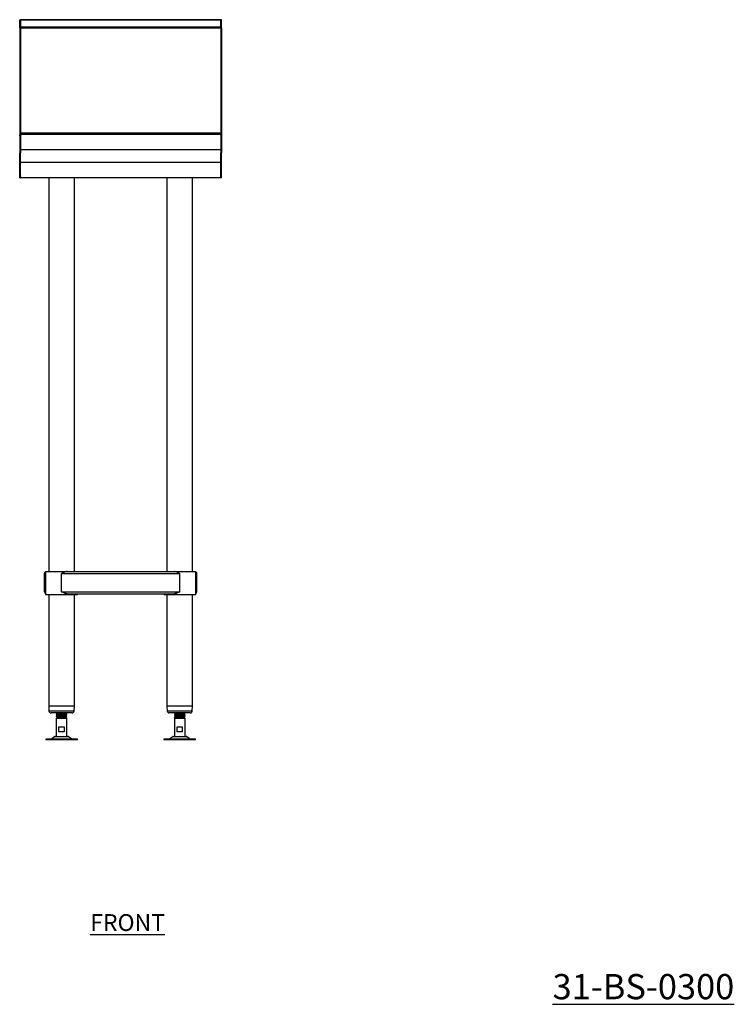
# Model space of a CAD drawing. Units: millimetres. Extents: x 594 to 2795, y -9 to 3200.
# Drawn here: x 594 to 1656, y -9 to 1454 of the extents above; entities that cross this region are included whole.
import ezdxf

# ---------------------------------------------------------------- set-up
doc = ezdxf.new("R2010")
doc.units = ezdxf.units.MM
doc.layers.add('01-6-0600-SHELF', color=7, linetype='Continuous')
doc.styles.add('Meassure', font='arial.ttf')

msp = doc.modelspace()

# ---------------------------------------------------------------- linework, layer by layer
at = {"color": 7, "linetype": 'Continuous', "lineweight": 25}
for p, q in [((594.5, 1453.9), (595.7, 1453.9)), ((594.5, 1441.9), (594.5, 1453.9)), ((595.7, 1453.9), (595.7, 1441.9)), ((595.7, 1453.9), (595.7, 1453.9)), ((595.7, 1453.9), (595.8, 1453.6)), ((893.2, 1453.9), (595.8, 1453.9)), ((595.8, 1453.9), (595.8, 1453.1)), ((893.2, 1453.1), (595.8, 1453.1)), ((595.8, 1453.1), (595.8, 1443)), ((893.2, 1453.9), (893.2, 1453.6)), ((893.3, 1453.9), (893.2, 1453.9)), ((893.2, 1453.1), (893.2, 1453.9)), ((893.2, 1443), (893.2, 1453.1)), ((894.5, 1453.9), (893.3, 1453.9)), ((893.3, 1453.9), (893.3, 1441.9)), ((894.5, 1441.9), (894.5, 1453.9)), ((595.7, 1441.9), (594.5, 1441.9)), ((594.5, 1441.9), (594.5, 1281.2)), ((595.7, 1441.9), (595.7, 1283.4)), ((893.2, 1443), (595.8, 1443)), ((595.8, 1443), (595.8, 1441.1)), ((595.8, 1285.4), (595.8, 1441.1)), ((893.2, 1441.1), (595.8, 1441.1)), ((893.2, 1441.1), (893.2, 1443)), ((893.2, 1441.1), (893.2, 1285.4)), ((893.3, 1441.9), (893.3, 1283.4)), ((893.3, 1441.9), (894.5, 1441.9)), ((894.5, 1441.9), (894.5, 1281.2)), ((595.7, 1281.2), (594.5, 1281.2)), ((594.5, 1281.2), (594.5, 1255.9)), ((596.4, 1283.1), (595.7, 1282.1)), ((595.7, 1282.1), (595.7, 1260.9)), ((595.7, 1281.2), (595.7, 1281.5)), ((595.7, 1281.2), (595.7, 1255.9)), ((893.2, 1285.4), (595.8, 1285.4)), ((892.5, 1283.1), (596.4, 1283.1)), ((891.8, 1283.9), (597.2, 1283.9)), ((892.5, 1283.1), (893.2, 1282.1)), ((893.2, 1282.1), (893.2, 1260.9)), ((893.2, 1281.5), (893.3, 1281.2)), ((893.3, 1281.2), (894.5, 1281.2)), ((893.3, 1281.2), (893.3, 1255.9)), ((894.5, 1281.2), (894.5, 1255.9)), ((595.7, 1241.5), (595.7, 1260.9)), ((595.7, 1260.9), (893.2, 1260.9)), ((893.2, 1260.9), (893.2, 1241.5)), ((594.5, 1241.5), (594.5, 1255.9)), ((594.5, 1255.9), (595.7, 1255.9)), ((595.7, 1241.5), (595.7, 1255.9)), ((893.3, 1241.5), (893.3, 1255.9)), ((894.5, 1255.9), (893.3, 1255.9)), ((894.5, 1241.5), (894.5, 1255.9)), ((594.5, 1241.5), (595.7, 1241.5)), ((594.5, 1218.9), (594.5, 1241.5)), ((893.2, 1241.5), (595.7, 1241.5)), ((595.7, 1219.4), (595.7, 1241.5)), ((595.7, 1218.9), (595.7, 1241.5)), ((893.2, 1241.5), (893.2, 1219.4)), ((894.5, 1241.5), (893.3, 1241.5)), ((893.3, 1218.9), (893.3, 1241.5)), ((894.5, 1218.9), (894.5, 1241.5)), ((594.5, 1218.9), (595.7, 1218.9)), ((595.7, 1219.4), (893.2, 1219.4)), ((595.7, 1218.6), (595.7, 1219.4)), ((595.7, 1219.3), (595.7, 1219.3)), ((893.2, 1218.6), (595.7, 1218.6)), ((637.6, 1218.6), (637.6, 633.7)), ((675.7, 633.7), (675.7, 1218.6)), ((813.2, 1218.6), (813.2, 633.7)), ((851.3, 633.7), (851.3, 1218.6)), ((893.2, 1219.4), (893.2, 1218.6)), ((893.2, 1219.3), (893.3, 1219.3)), ((894.5, 1218.9), (893.3, 1218.9)), ((631.5, 603.4), (631.5, 631)), ((631.5, 631), (632.7, 631)), ((632.7, 603.4), (632.7, 631)), ((632.9, 633.7), (632.9, 599.7)), ((632.9, 633.7), (656.7, 633.7)), ((656.7, 633.7), (665, 633.7)), ((656.7, 631), (832.3, 631)), ((656.7, 603.4), (656.7, 631)), ((665, 633.7), (823.9, 633.7)), ((823.9, 633.7), (856.1, 633.7)), ((832.3, 603.4), (832.3, 631)), ((856.1, 599.7), (856.1, 633.7)), ((856.1, 631.6), (856.3, 631)), ((856.3, 631), (857.5, 631)), ((856.3, 603.4), (856.3, 631)), ((857.5, 603.4), (857.5, 631)), ((631.5, 603.4), (632.7, 603.4)), ((656.7, 603.4), (832.3, 603.4)), ((665, 600.7), (823.9, 600.7)), ((680.5, 599.7), (680.5, 600.7)), ((808.5, 600.7), (808.5, 599.7)), ((856.1, 602.8), (856.3, 603.4)), ((856.3, 603.4), (857.5, 603.4)), ((632.9, 599.7), (656.7, 599.7)), ((637.6, 599.7), (637.6, 433.7)), ((656.7, 599.7), (680.5, 599.7)), ((675.7, 433.7), (675.7, 599.7)), ((808.5, 599.7), (856.1, 599.7)), ((813.2, 599.7), (813.2, 433.7)), ((851.3, 433.7), (851.3, 599.7)), ((675.7, 433.7), (637.6, 433.7)), ((637.7, 433.7), (638, 426.5)), ((675.3, 426.5), (675.7, 433.7)), ((851.3, 433.7), (813.2, 433.7)), ((813.3, 433.7), (813.6, 426.5)), ((850.9, 426.5), (851.3, 433.7)), ((672.3, 423.7), (641, 423.7)), ((648.7, 415.7), (648.7, 388.7)), ((648.7, 415.7), (656.7, 415.7)), ((650.2, 423.2), (650.2, 423)), ((650.2, 421.2), (650.2, 421)), ((650.2, 419.2), (650.2, 419)), ((650.2, 417.2), (650.2, 415.7)), ((656.7, 415.7), (664.7, 415.7)), ((663.2, 422), (663.2, 422.3)), ((663.2, 420), (663.2, 420.3)), ((663.2, 418), (663.2, 418.3)), ((663.2, 415.7), (663.2, 416.3)), ((664.6, 421.1), (664.7, 421.1)), ((664.6, 419.1), (664.7, 419.1)), ((664.6, 417.1), (664.7, 417.1)), ((664.7, 388.7), (664.7, 415.7)), ((834.6, 423.7), (816.6, 423.7)), ((824.3, 421.1), (824.3, 421.1)), ((824.3, 419.1), (824.3, 419.1)), ((824.3, 417.1), (824.3, 417.1)), ((824.3, 415.7), (824.3, 388.7)), ((824.3, 415.7), (840.3, 415.7)), ((825.8, 422.2), (825.8, 422)), ((825.8, 420.2), (825.8, 420)), ((825.8, 418.2), (825.8, 418)), ((825.8, 416.2), (825.8, 415.7)), ((832.3, 416.6), (832.3, 417.5)), ((832.3, 417.5), (832.3, 415.8)), ((832.3, 415.8), (832.3, 416.6)), ((847.9, 423.7), (834.6, 423.7)), ((838.8, 423), (838.8, 423.3)), ((838.8, 421), (838.8, 421.3)), ((838.8, 419), (838.8, 419.3)), ((838.8, 415.7), (838.8, 417.3)), ((840.3, 388.7), (840.3, 415.7)), ((652.8, 402.7), (660.5, 402.7)), ((652.8, 395.7), (652.8, 402.7)), ((660.5, 395.7), (652.8, 395.7)), ((660.5, 402.7), (660.5, 395.7)), ((828.4, 395.7), (828.4, 402.7)), ((828.4, 402.7), (836.1, 402.7)), ((836.1, 395.7), (828.4, 395.7)), ((836.1, 402.7), (836.1, 395.7)), ((633.2, 384.7), (633.2, 383.7)), ((680.2, 384.7), (633.2, 384.7)), ((680.2, 383.7), (633.2, 383.7)), ((646.3, 388.3), (642.1, 385)), ((647.2, 388.7), (666.1, 388.7)), ((671.3, 385), (667.1, 388.3)), ((680.2, 383.7), (680.2, 384.7)), ((808.8, 384.7), (808.8, 383.7)), ((832.3, 384.7), (808.8, 384.7)), ((832.3, 383.7), (808.8, 383.7)), ((821.9, 388.3), (817.7, 385)), ((822.8, 388.7), (832.3, 388.7)), ((832.3, 388.7), (841.7, 388.7)), ((855.8, 384.7), (832.3, 384.7)), ((855.8, 383.7), (832.3, 383.7)), ((846.9, 385), (842.7, 388.3)), ((855.8, 383.7), (855.8, 384.7))]:
    msp.add_line(p, q, dxfattribs=at)
at = {"color": 8, "linetype": 'Continuous', "lineweight": 25}
for p, q in [((638, 426.5), (675.3, 426.5)), ((813.6, 426.5), (835, 426.5)), ((835, 426.5), (850.9, 426.5)), ((642.1, 385), (671.3, 385)), ((656.7, 388.3), (646.3, 388.3)), ((667.1, 388.3), (656.7, 388.3)), ((817.7, 385), (832.3, 385)), ((842.7, 388.3), (821.9, 388.3)), ((832.3, 385), (846.9, 385))]:
    msp.add_line(p, q, dxfattribs=at)
at = {"color": 7, "linetype": 'Continuous', "lineweight": 25, "flags": 128}
for points in [[(595.7, 1221.6), (595.7, 1221.3), (595.7, 1221.1)], [(893.2, 1221.1), (893.2, 1221.3), (893.3, 1221.6)]]:
    msp.add_lwpolyline(points, dxfattribs=at)
at = {"color": 7, "linetype": 'Continuous', "lineweight": 25}
for centre, radius, start, end in [((641, 426.7), 3, 182.8624, 270), ((672.3, 426.7), 3, 270, 357.1376), ((816.6, 426.7), 3, 182.8624, 270), ((847.9, 426.7), 3, 270, 357.1376), ((641.1, 386.2), 1.5, 270, 308.6598), ((647.2, 387.2), 1.5, 90, 128.6598), ((666.1, 387.2), 1.5, 51.3402, 90), ((672.2, 386.2), 1.5, 231.3402, 270), ((816.7, 386.2), 1.5, 270, 308.6598), ((822.8, 387.2), 1.5, 90, 128.6598), ((841.7, 387.2), 1.5, 51.3402, 90), ((847.8, 386.2), 1.5, 231.3402, 270)]:
    msp.add_arc(centre, radius, start, end, dxfattribs=at)
for points in [[(594.5, 1281.2), (594.5, 1281.5), (594.6, 1282.2), (595.2, 1283.1), (596.1, 1283.8), (596.8, 1283.8), (597.2, 1283.9)], [(595.8, 1285.4), (595.9, 1285.2), (596.1, 1284.8), (596.5, 1284.3), (596.8, 1283.9), (597.1, 1283.9), (597.2, 1283.9)], [(891.8, 1283.9), (891.9, 1283.9), (892.1, 1283.9), (892.5, 1284.3), (892.8, 1284.8), (893.1, 1285.2), (893.2, 1285.4)], [(891.8, 1283.9), (892.1, 1283.8), (892.8, 1283.8), (893.7, 1283.1), (894.3, 1282.2), (894.4, 1281.5), (894.5, 1281.2)]]:
    msp.add_open_spline(points, degree=3, dxfattribs=at)
for points, knots in [([(595.8, 1285.4), (595.9, 1285), (596.1, 1284.4), (596.3, 1283.9), (596.4, 1283.7)], [0, 0, 0, 0, 0.583257, 1, 1, 1, 1]), ([(597.2, 1283.9), (597.1, 1283.8), (596.8, 1283.8), (596.6, 1283.4), (596.4, 1283.1), (596.4, 1283.1)], [0, 0, 0, 0, 0.456428, 0.912981, 1, 1, 1, 1]), ([(892.5, 1283.1), (892.4, 1283.3), (892.2, 1283.7), (891.9, 1283.9), (891.8, 1283.9), (891.8, 1283.9)], [0, 0, 0, 0, 0.456426, 0.91298, 1, 1, 1, 1]), ([(892.6, 1283.7), (892.7, 1283.9), (892.9, 1284.4), (893.1, 1285), (893.2, 1285.4)], [0, 0, 0, 0, 0.416743, 1, 1, 1, 1]), ([(631.5, 631), (631.5, 631.3), (631.6, 632), (632.1, 632.8), (632.6, 633.2), (632.9, 633.3), (632.9, 633.3)], [0, 0, 0, 0, 0.36198, 0.724111, 0.995911, 1, 1, 1, 1]), ([(632.7, 631), (632.7, 631.2), (632.7, 631.4), (632.8, 631.6), (632.9, 631.7)], [0, 0, 0, 0, 0.811496, 1, 1, 1, 1]), ([(665, 633.7), (664.3, 633.6), (663, 633.5), (661, 632.8), (658.9, 632), (657.5, 631.3), (656.7, 631)], [0, 0, 0, 0, 0.26072, 0.48596, 0.717156, 1, 1, 1, 1]), ([(832.3, 631), (831.5, 631.3), (830.1, 632), (828, 632.8), (826.2, 633.4), (824.9, 633.6), (824.2, 633.7), (823.9, 633.7)], [0, 0, 0, 0, 0.259415, 0.518554, 0.710525, 0.907043, 1, 1, 1, 1]), ([(856.1, 633.3), (856.3, 633.2), (856.8, 632.8), (857.3, 632), (857.4, 631.3), (857.5, 631)], [0, 0, 0, 0, 0.278687, 0.603107, 1, 1, 1, 1]), ([(631.5, 603.4), (631.5, 603), (631.6, 602.4), (632.1, 601.6), (632.6, 601.1), (632.9, 601), (632.9, 601)], [0, 0, 0, 0, 0.36198, 0.724111, 0.995911, 1, 1, 1, 1]), ([(632.7, 603.4), (632.7, 603.2), (632.7, 602.9), (632.8, 602.7), (632.9, 602.7)], [0, 0, 0, 0, 0.8114963, 1, 1, 1, 1]), ([(665, 600.7), (664.3, 600.7), (663, 600.9), (661, 601.5), (658.9, 602.4), (657.5, 603), (656.7, 603.4)], [0, 0, 0, 0, 0.26072, 0.48596, 0.717156, 1, 1, 1, 1]), ([(832.3, 603.4), (831.5, 603), (830.1, 602.4), (828, 601.6), (826.2, 601), (824.9, 600.7), (824.2, 600.7), (823.9, 600.7)], [0, 0, 0, 0, 0.259415, 0.518553, 0.712958, 0.907043, 1, 1, 1, 1]), ([(856.1, 601), (856.3, 601.2), (856.8, 601.5), (857.3, 602.4), (857.4, 603), (857.5, 603.4)], [0, 0, 0, 0, 0.2786875, 0.6031073, 1, 1, 1, 1]), ([(650.2, 423), (650, 422.9), (649.5, 422.6), (649, 422.3), (648.7, 422.2)], [0, 0, 0, 0, 0.431822, 1, 1, 1, 1]), ([(664.6, 421.1), (664.6, 421.2), (664.4, 421.2), (663.6, 421.3), (662.3, 421.4), (660.7, 421.5), (658.8, 421.5), (656.8, 421.6), (654.8, 421.7), (652.9, 421.8), (651.2, 421.9), (649.9, 421.9), (649, 422), (648.6, 422.1), (648.7, 422.1), (648.8, 422.2)], [0, 0, 0, 0, 0.068441, 0.149095, 0.229015, 0.309102, 0.389694, 0.469229, 0.5499, 0.629762, 0.70991, 0.790473, 0.870018, 0.950704, 1, 1, 1, 1]), ([(648.7, 422.1), (648.9, 422), (649.4, 421.7), (649.9, 421.4), (650.2, 421.2)], [0, 0, 0, 0, 0.500245, 1, 1, 1, 1]), ([(650.2, 421), (650, 420.9), (649.5, 420.6), (649, 420.3), (648.7, 420.1)], [0, 0, 0, 0, 0.439244, 1, 1, 1, 1]), ([(648.7, 420.1), (648.9, 420), (649.4, 419.7), (649.9, 419.4), (650.2, 419.2)], [0, 0, 0, 0, 0.500189, 1, 1, 1, 1]), ([(664.6, 419.1), (664.6, 419.2), (664.5, 419.2), (663.8, 419.3), (662.6, 419.4), (661, 419.4), (659.2, 419.5), (657.1, 419.6), (655.1, 419.7), (653.2, 419.8), (651.5, 419.8), (650.1, 419.9), (649.1, 420), (648.6, 420.1), (648.7, 420.1), (648.7, 420.1)], [0, 0, 0, 0, 0.06284, 0.143532, 0.223936, 0.303898, 0.384765, 0.46449, 0.545216, 0.625562, 0.705577, 0.78643, 0.866142, 0.946899, 1, 1, 1, 1]), ([(650.2, 419), (650, 418.9), (649.5, 418.6), (649, 418.3), (648.7, 418.1)], [0, 0, 0, 0, 0.441533, 1, 1, 1, 1]), ([(648.7, 418.1), (648.9, 418), (649.4, 417.7), (649.9, 417.4), (650.2, 417.2)], [0, 0, 0, 0, 0.500133, 1, 1, 1, 1]), ([(664.6, 417.1), (664.6, 417.2), (664.5, 417.2), (663.9, 417.3), (662.8, 417.4), (661.3, 417.4), (659.5, 417.5), (657.5, 417.6), (655.5, 417.7), (653.5, 417.8), (651.7, 417.8), (650.3, 417.9), (649.3, 418), (648.8, 418.1), (648.7, 418.1), (648.7, 418.1)], [0, 0, 0, 0, 0.0500993, 0.1341906, 0.2184552, 0.3018126, 0.3863327, 0.4697797, 0.5539228, 0.6381443, 0.7215315, 0.8060543, 0.8894635, 0.9736552, 1, 1, 1, 1]), ([(649.4, 423.7), (649.4, 423.7), (649.7, 423.5), (649.9, 423.4), (650.2, 423.2)], [0, 0, 0, 0, 0.021603, 1, 1, 1, 1]), ([(650.2, 423), (650.3, 423), (650.3, 422.9), (651.2, 422.8), (653, 422.7), (655.5, 422.5), (657.8, 422.4), (659.7, 422.3), (661.1, 422.3), (662.1, 422.2), (662.9, 422.1), (663, 422), (663.1, 422)], [0, 0, 0, 0, 0.078784, 0.188966, 0.324807, 0.456681, 0.588718, 0.672204, 0.755595, 0.838312, 0.922086, 1, 1, 1, 1]), ([(650.2, 421), (650.3, 421), (650.3, 420.9), (651.2, 420.8), (653, 420.7), (655.5, 420.5), (657.8, 420.4), (659.7, 420.3), (661.1, 420.3), (662.1, 420.2), (662.9, 420.1), (663, 420), (663.1, 420)], [0, 0, 0, 0, 0.078077, 0.18727, 0.321891, 0.45258, 0.583432, 0.666168, 0.748811, 0.830785, 0.913806, 1, 1, 1, 1]), ([(650.2, 419), (650.3, 419), (650.3, 418.9), (651.2, 418.8), (653, 418.7), (655.5, 418.5), (657.8, 418.4), (659.7, 418.3), (661.1, 418.3), (662.1, 418.2), (662.9, 418.1), (663, 418), (663.1, 418)], [0, 0, 0, 0, 0.078074, 0.187263, 0.321879, 0.452563, 0.58341, 0.666143, 0.748783, 0.830754, 0.913772, 1, 1, 1, 1]), ([(650.3, 423.2), (650.3, 423.2), (650.3, 423.2), (651, 423.1), (652.2, 423), (653.8, 422.9), (655.9, 422.8), (658, 422.7), (659.7, 422.6), (661.1, 422.5), (662.1, 422.4), (663, 422.4), (663.1, 422.3), (663.2, 422.3)], [0, 0, 0, 0, 0.048302, 0.158359, 0.227249, 0.337716, 0.448529, 0.558724, 0.642115, 0.725412, 0.808034, 0.891713, 1, 1, 1, 1]), ([(650.3, 421.2), (650.3, 421.2), (650.3, 421.2), (651, 421.1), (652.2, 421), (653.8, 420.9), (655.9, 420.8), (658, 420.7), (659.7, 420.6), (661.1, 420.5), (662.1, 420.4), (663, 420.4), (663.1, 420.3), (663.2, 420.3)], [0, 0, 0, 0, 0.048305, 0.158361, 0.227251, 0.337718, 0.44853, 0.558725, 0.642116, 0.725413, 0.808035, 0.891713, 1, 1, 1, 1]), ([(650.3, 419.2), (650.3, 419.2), (650.3, 419.2), (651, 419.1), (652.2, 419), (653.8, 418.9), (655.9, 418.8), (658, 418.7), (659.7, 418.6), (661.1, 418.5), (662.1, 418.4), (663, 418.4), (663.1, 418.3), (663.2, 418.3)], [0, 0, 0, 0, 0.048307, 0.158364, 0.227253, 0.33772, 0.448532, 0.558726, 0.642117, 0.725413, 0.808035, 0.891714, 1, 1, 1, 1]), ([(650.3, 417.2), (650.3, 417.2), (650.3, 417.2), (651, 417.1), (652.2, 417), (653.8, 416.9), (655.9, 416.8), (658, 416.7), (659.7, 416.6), (661.1, 416.5), (662.1, 416.4), (663, 416.4), (663.1, 416.3), (663.2, 416.3)], [0, 0, 0, 0, 0.04831, 0.158366, 0.227255, 0.337721, 0.448533, 0.558728, 0.642118, 0.725414, 0.808036, 0.891714, 1, 1, 1, 1]), ([(664.6, 423.1), (664.6, 423.1), (664.7, 423.2), (664.3, 423.2), (663.4, 423.3), (662.1, 423.4), (660.4, 423.5), (658.5, 423.6), (656.8, 423.6), (655.8, 423.7), (655.4, 423.7)], [0, 0, 0, 0, 0.088212, 0.227545, 0.36881, 0.508264, 0.648919, 0.789665, 0.929049, 1, 1, 1, 1]), ([(664.6, 421.1), (664.4, 421.3), (663.8, 421.6), (663.3, 422), (663, 422.1)], [0, 0, 0, 0, 0.5001727, 1, 1, 1, 1]), ([(664.7, 419.1), (664.4, 419.3), (663.8, 419.6), (663.3, 419.9), (663, 420.1)], [0, 0, 0, 0, 0.500153, 1, 1, 1, 1]), ([(664.7, 417.1), (664.4, 417.3), (663.8, 417.6), (663.3, 417.9), (663, 418.1)], [0, 0, 0, 0, 0.500107, 1, 1, 1, 1]), ([(663.2, 422.2), (663.4, 422.4), (663.9, 422.7), (664.4, 423), (664.6, 423.1)], [0, 0, 0, 0, 0.490202, 1, 1, 1, 1]), ([(663.2, 420.2), (663.4, 420.4), (663.9, 420.7), (664.4, 421), (664.6, 421.1)], [0, 0, 0, 0, 0.490259, 1, 1, 1, 1]), ([(663.2, 418.2), (663.4, 418.4), (663.9, 418.7), (664.4, 419), (664.6, 419.1)], [0, 0, 0, 0, 0.490316, 1, 1, 1, 1]), ([(663.2, 416.2), (663.4, 416.4), (663.9, 416.7), (664.4, 417), (664.6, 417.1)], [0, 0, 0, 0, 0.490374, 1, 1, 1, 1]), ([(664.6, 423.2), (664.4, 423.3), (664.1, 423.5), (663.8, 423.7), (663.7, 423.7)], [0, 0, 0, 0, 0.930734, 1, 1, 1, 1]), ([(825.2, 423.7), (825.2, 423.7), (824.9, 423.5), (824.6, 423.3), (824.3, 423.2)], [0, 0, 0, 0, 0.069266, 1, 1, 1, 1]), ([(824.3, 423.1), (824.5, 423), (825, 422.7), (825.5, 422.4), (825.8, 422.2)], [0, 0, 0, 0, 0.5003018, 1, 1, 1, 1]), ([(825.8, 422), (825.6, 421.9), (825.1, 421.6), (824.6, 421.3), (824.3, 421.1)], [0, 0, 0, 0, 0.435632, 1, 1, 1, 1]), ([(824.3, 421.1), (824.5, 421), (825, 420.7), (825.5, 420.4), (825.8, 420.2)], [0, 0, 0, 0, 0.500245, 1, 1, 1, 1]), ([(825.8, 420), (825.6, 419.9), (825.1, 419.6), (824.6, 419.3), (824.3, 419.1)], [0, 0, 0, 0, 0.440895, 1, 1, 1, 1]), ([(824.3, 419.1), (824.5, 419), (825, 418.7), (825.5, 418.4), (825.8, 418.2)], [0, 0, 0, 0, 0.500189, 1, 1, 1, 1]), ([(840.2, 418.1), (840.2, 418.1), (840.3, 418.2), (839.8, 418.2), (838.9, 418.3), (837.6, 418.4), (835.9, 418.5), (833.9, 418.6), (831.9, 418.6), (829.9, 418.7), (828, 418.8), (826.4, 418.9), (825.2, 419), (824.5, 419), (824.4, 419.1), (824.3, 419.1)], [0, 0, 0, 0, 0.017917, 0.101178, 0.185537, 0.268752, 0.352827, 0.43679, 0.52009, 0.604446, 0.687633, 0.771749, 0.85566, 0.939005, 1, 1, 1, 1]), ([(825.8, 418), (825.6, 417.9), (825.1, 417.6), (824.6, 417.3), (824.3, 417.1)], [0, 0, 0, 0, 0.440945, 1, 1, 1, 1]), ([(824.3, 417.1), (824.5, 417), (825, 416.7), (825.5, 416.4), (825.8, 416.2)], [0, 0, 0, 0, 0.500133, 1, 1, 1, 1]), ([(832.3, 416.6), (831.6, 416.7), (830.2, 416.7), (828.3, 416.8), (826.7, 416.9), (825.4, 416.9), (824.6, 417), (824.4, 417.1), (824.3, 417.1)], [0, 0, 0, 0, 0.170462, 0.338975, 0.508492, 0.678552, 0.84665, 1, 1, 1, 1]), ([(840.2, 422.2), (840.2, 422.2), (840.1, 422.2), (839.6, 422.3), (838.5, 422.3), (837, 422.4), (835.2, 422.5), (833.2, 422.6), (831.2, 422.7), (829.2, 422.8), (827.4, 422.8), (826, 422.9), (824.9, 423), (824.4, 423.1), (824.4, 423.1), (824.4, 423.1)], [0, 0, 0, 0, 0.032377, 0.117487, 0.202939, 0.287364, 0.372994, 0.457629, 0.542796, 0.628211, 0.712657, 0.798296, 0.882883, 0.968106, 1, 1, 1, 1]), ([(840.2, 420.1), (840.2, 420.2), (840.2, 420.2), (839.7, 420.3), (838.7, 420.3), (837.3, 420.4), (835.5, 420.5), (833.6, 420.6), (831.5, 420.7), (829.6, 420.7), (827.7, 420.8), (826.2, 420.9), (825.1, 421), (824.4, 421), (824.4, 421.1), (824.4, 421.1)], [0, 0, 0, 0, 0.028469, 0.112322, 0.196977, 0.280445, 0.365044, 0.449057, 0.532974, 0.617608, 0.701072, 0.785697, 0.869641, 0.953626, 1, 1, 1, 1]), ([(825.8, 422), (825.8, 422), (825.7, 422), (826.1, 421.9), (827, 421.8), (828.4, 421.7), (829.8, 421.6), (831.4, 421.5), (833.1, 421.5), (834.7, 421.4), (836.1, 421.3), (837.4, 421.2), (838.3, 421.1), (838.8, 421.1), (838.7, 421), (838.7, 421)], [0, 0, 0, 0, 0.001664, 0.112162, 0.221452, 0.304583, 0.386547, 0.46948, 0.552132, 0.634311, 0.717432, 0.799377, 0.882345, 0.991883, 1, 1, 1, 1]), ([(825.8, 420), (825.8, 420), (825.7, 420), (826.1, 419.9), (827, 419.8), (828.4, 419.7), (829.8, 419.6), (831.4, 419.5), (833.1, 419.5), (834.7, 419.4), (836.1, 419.3), (837.4, 419.2), (838.3, 419.1), (838.8, 419.1), (838.7, 419), (838.7, 419)], [0, 0, 0, 0, 0.001656, 0.111661, 0.220462, 0.303222, 0.38482, 0.467382, 0.549664, 0.631476, 0.714226, 0.795805, 0.878402, 0.987451, 1, 1, 1, 1]), ([(825.8, 418), (825.8, 418), (825.7, 418), (826.1, 417.9), (827, 417.8), (828.4, 417.7), (829.8, 417.6), (831.2, 417.5), (832, 417.5), (832.3, 417.5)], [0, 0, 0, 0, 0.0032494, 0.2190501, 0.4324923, 0.5948458, 0.7549211, 0.916887, 1, 1, 1, 1]), ([(825.9, 422.2), (825.9, 422.2), (826.1, 422.1), (827, 422.1), (828.4, 422), (829.8, 421.9), (831.4, 421.8), (833.1, 421.7), (834.7, 421.6), (836.1, 421.6), (837.3, 421.5), (838.3, 421.4), (838.8, 421.3), (838.7, 421.3), (838.7, 421.3)], [0, 0, 0, 0, 0.082968, 0.192882, 0.276486, 0.358918, 0.442323, 0.525446, 0.608093, 0.691688, 0.7741, 0.857541, 0.967703, 1, 1, 1, 1]), ([(825.9, 420.2), (825.9, 420.2), (826.1, 420.1), (827, 420.1), (828.4, 420), (829.8, 419.9), (831.4, 419.8), (833.1, 419.7), (834.7, 419.6), (836.1, 419.6), (837.3, 419.5), (838.3, 419.4), (838.8, 419.3), (838.7, 419.3), (838.7, 419.3)], [0, 0, 0, 0, 0.082972, 0.192884, 0.276489, 0.35892, 0.442325, 0.525447, 0.608094, 0.691689, 0.774101, 0.857542, 0.967703, 1, 1, 1, 1]), ([(825.9, 418.2), (825.9, 418.2), (826.1, 418.1), (827, 418.1), (828.4, 418), (829.8, 417.9), (831.4, 417.8), (833.1, 417.7), (834.7, 417.6), (836.1, 417.6), (837.3, 417.5), (838.3, 417.4), (838.8, 417.3), (838.7, 417.3), (838.7, 417.3)], [0, 0, 0, 0, 0.0829748, 0.1928871, 0.2764912, 0.3589222, 0.4423267, 0.5254489, 0.6080957, 0.6916898, 0.7741019, 0.857542, 0.967703, 1, 1, 1, 1]), ([(825.9, 416.2), (825.9, 416.2), (826.1, 416.1), (827, 416.1), (828.4, 416), (829.8, 415.9), (831.2, 415.8), (832, 415.8), (832.3, 415.8)], [0, 0, 0, 0, 0.171044, 0.397607, 0.569941, 0.739856, 0.911779, 1, 1, 1, 1]), ([(828.7, 423.7), (829.1, 423.7), (829.9, 423.6), (831.4, 423.5), (833.1, 423.5), (834.7, 423.4), (836.1, 423.3), (837.3, 423.2), (838.3, 423.1), (838.6, 423.1), (838.7, 423)], [0, 0, 0, 0, 0.095319, 0.219815, 0.34389, 0.467255, 0.592034, 0.715049, 0.839599, 1, 1, 1, 1]), ([(834, 423.7), (834.2, 423.7), (835, 423.6), (836.1, 423.6), (837.4, 423.5), (838.3, 423.4), (838.8, 423.3), (838.7, 423.3), (838.7, 423.3)], [0, 0, 0, 0, 0.084928, 0.280115, 0.472542, 0.66737, 0.924589, 1, 1, 1, 1]), ([(840.3, 420.1), (840, 420.3), (839.4, 420.6), (838.9, 420.9), (838.6, 421.1)], [0, 0, 0, 0, 0.500162, 1, 1, 1, 1]), ([(840.3, 418.1), (840, 418.3), (839.4, 418.6), (838.9, 418.9), (838.6, 419.1)], [0, 0, 0, 0, 0.5001334, 1, 1, 1, 1]), ([(840.2, 422.2), (840, 422.3), (839.5, 422.6), (839, 422.9), (838.7, 423)], [0, 0, 0, 0, 0.5517429, 1, 1, 1, 1]), ([(838.8, 423.2), (839, 423.4), (839.3, 423.5), (839.5, 423.7), (839.5, 423.7)], [0, 0, 0, 0, 0.97758, 1, 1, 1, 1]), ([(838.8, 421.2), (839, 421.4), (839.5, 421.7), (840, 422), (840.2, 422.1)], [0, 0, 0, 0, 0.49026, 1, 1, 1, 1]), ([(838.8, 419.2), (839, 419.4), (839.5, 419.7), (840, 420), (840.2, 420.1)], [0, 0, 0, 0, 0.490317, 1, 1, 1, 1]), ([(838.8, 417.2), (839, 417.4), (839.5, 417.7), (840, 418), (840.2, 418.1)], [0, 0, 0, 0, 0.490375, 1, 1, 1, 1])]:
    msp.add_open_spline(points, degree=3, knots=knots, dxfattribs=at)

# ---------------------------------------------------------------- texts
at = {"layer": '01-6-0600-SHELF', "attachment_point": 5, "style": 'Meassure'}
for s, insert, char_height, width in [('{\\LFRONT}', (754.8, 112), 25, 311.351), ('{\\L31-BS-0300}', (1521.2, 16.8), 37.5, 467.026)]:
    msp.add_mtext(s, dxfattribs=dict(at, insert=insert, char_height=char_height, width=width))

doc.saveas('drawing.dxf')
